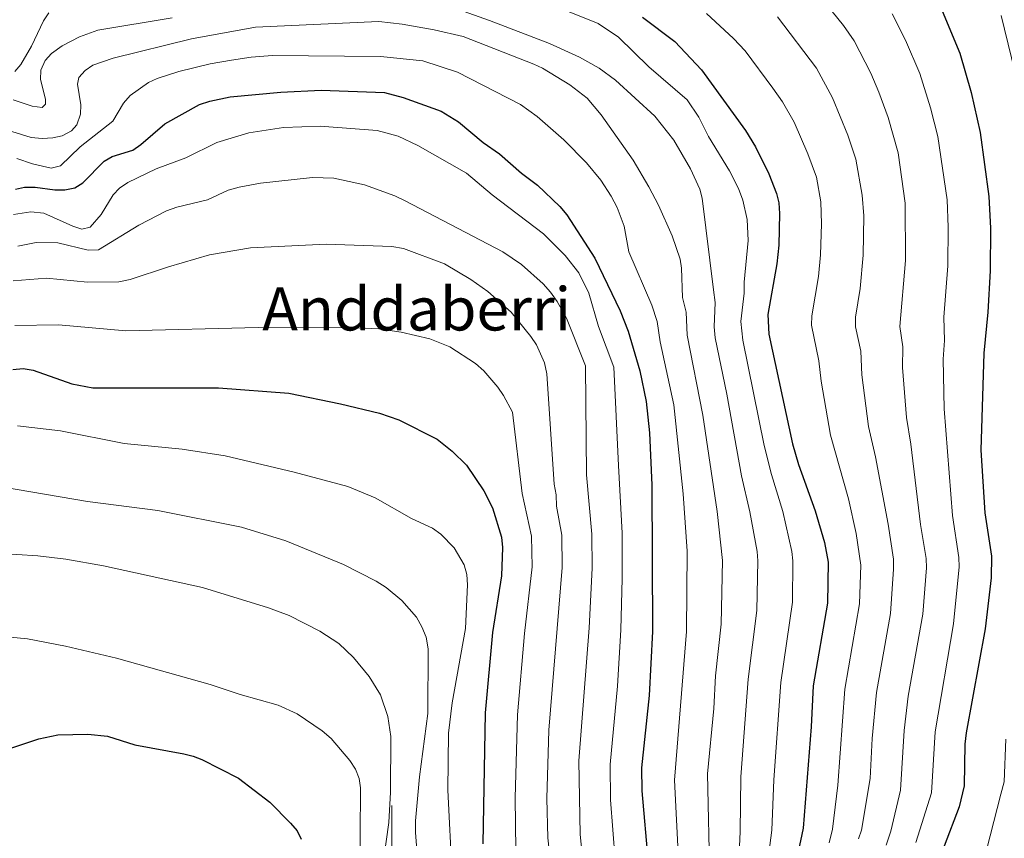
# Model space of a CAD drawing. Units: metres. Extents: x 612764 to 617268, y 4765983 to 4769027.
# Drawn here: x 615401 to 615663, y 4767001 to 4767219 of the extents above; entities that cross this region are included whole.
import ezdxf
from ezdxf.enums import TextEntityAlignment as Align

# ---------------------------------------------------------------- set-up
doc = ezdxf.new("R2010")
doc.units = ezdxf.units.M
doc.header["$MEASUREMENT"] = 0
for name, color, linetype, lineweight in [('Nivel 4', 7, 'Continuous', 0), ('Nivel 45', 7, 'Continuous', 0), ('Nivel 5', 7, 'Continuous', 0), ('Nivel 61', 7, 'Continuous', 0), ('Nivel 63', 7, 'Continuous', 0)]:
    doc.layers.add(name, color=color, linetype=linetype, lineweight=lineweight)
doc.styles.add('Style-Times New Roman', font='txt')

msp = doc.modelspace()

# ---------------------------------------------------------------- linework, layer by layer
at = {"layer": 'Nivel 4', "color": 36, "linetype": 'Continuous', "lineweight": 30, "flags": 128}
for points, elevation in [([(615646.14, 4767222.82), (615651.27, 4767210.51), (615654.35, 4767200.05), (615656.75, 4767189.36), (615659.06, 4767172.32), (615659.46, 4767163.85), (615659.37, 4767152.45), (615658.81, 4767141.49), (615657.68, 4767130.54), (615656.89, 4767104.7), (615657.98, 4767087.99), (615659.72, 4767076.45)], 1200.01), ([(615566.73, 4767220.07), (615575.36, 4767213.6), (615582.5, 4767206.04), (615594.19, 4767189.86), (615596.9, 4767185.54), (615600.42, 4767178.3), (615602.49, 4767173.08), (615603.06, 4767170.64), (615603.27, 4767167.81), (615603.06, 4767159.35), (615602.55, 4767154.38), (615600.17, 4767140.84), (615600.4, 4767135.63), (615606.7, 4767106.36), (615608.32, 4767100.92), (615612.81, 4767088.49), (615615.23, 4767080.08), (615616.22, 4767074.88), (615616.05, 4767063.9), (615612.25, 4767041.86), (615611.71, 4767031), (615609.59, 4767003.97), (615607.23, 4766993.05)], 1225.01), ([(615399.66, 4767174.24), (615402.14, 4767174.8), (615404.91, 4767174.78), (615410.16, 4767174.08), (615412.84, 4767174.06), (615415.47, 4767174.63), (615417.6, 4767175.95), (615423.3, 4767181.68), (615425.44, 4767182.97), (615430.93, 4767184.64), (615433.12, 4767186.14), (615439.51, 4767191.68), (615448.71, 4767196.81), (615451.52, 4767197.73), (615456.88, 4767198.82), (615470.38, 4767200.14), (615481.12, 4767200.63), (615498, 4767200.02), (615503.03, 4767198.71), (615513.14, 4767195.07), (615517.73, 4767192.17), (615524.32, 4767186.72), (615528.67, 4767183.63)], 1250.01), ([(615528.67, 4767183.63), (615534.51, 4767178.54), (615538.75, 4767175.3), (615544.7, 4767169.66), (615546.56, 4767167.38), (615554.02, 4767155.88), (615560.85, 4767141.87), (615562.91, 4767136.43), (615566.07, 4767125.81), (615567.77, 4767117.65), (615568.67, 4767109.36), (615569.28, 4767095.37), (615569.42, 4767056.34), (615568.54, 4767039.32), (615566.51, 4767020), (615566.6, 4767013.89), (615568.26, 4766994.73)], 1250.01), ([(615398.95, 4767126.23), (615401.71, 4767126.42), (615404.45, 4767126), (615414.7, 4767122.35), (615420.3, 4767121.33), (615453.77, 4767121.32), (615472.52, 4767119.85), (615486.28, 4767117.07), (615496.65, 4767114.53), (615501.82, 4767112.79), (615512.03, 4767107.6), (615516.07, 4767104.47), (615519.84, 4767100.66), (615524.45, 4767093.83), (615526.83, 4767089.33), (615529.2, 4767081.51), (615529.46, 4767078.75), (615529.19, 4767071.21), (615526.84, 4767056.08), (615524.83, 4767034.7), (615524.23, 4766999.75)], 1275.01), ([(615659.72, 4767076.45), (615659.68, 4767070.65), (615658.06, 4767057.07), (615652.99, 4767029.33), (615652.67, 4767026.39), (615652.49, 4767015.21), (615651.13, 4767009.69), (615647.11, 4766999.15)], 1200.01), ([(615398.42, 4767025.25), (615405.9, 4767027.77), (615410.99, 4767028.83), (615419.02, 4767029), (615424.19, 4767028.49), (615431.53, 4767026.21), (615444.55, 4767023.74), (615447.04, 4767023.18), (615449.36, 4767022.23), (615459.09, 4767017.31), (615467.48, 4767010.92), (615472.98, 4767005.31), (615474.71, 4767003.25), (615475.79, 4767000.99)], 1300.01)]:
    msp.add_lwpolyline(points, dxfattribs=dict(at, elevation=elevation))
at = {"layer": 'Nivel 5', "color": 36, "linetype": 'Continuous', "lineweight": 0, "flags": 128}
for points, elevation in [([(615613.11, 4767226.8), (615620.34, 4767217.84), (615623.2, 4767213.74), (615627.58, 4767205.16), (615629.77, 4767200.08), (615632.2, 4767193.31), (615634.85, 4767183.9), (615636.74, 4767170.52), (615636.84, 4767155.21), (615635.29, 4767137.66), (615636.15, 4767132.23), (615636.03, 4767126.71), (615637.06, 4767113.37), (615638.29, 4767106.31), (615640.87, 4767084.87), (615642.32, 4767075.82), (615642.4, 4767073.32), (615641.44, 4767060.99), (615637.58, 4767039.18), (615636.48, 4767030), (615635.46, 4767014.06), (615632.91, 4767003.2), (615631.67, 4766999.47)], 1210.01), ([(615399.49, 4767205.57), (615401.1, 4767207.46), (615403.98, 4767212.34), (615407.17, 4767219.07), (615408.55, 4767221.21)], 1230.01), ([(615517.7, 4767222.14), (615525.99, 4767219.18), (615541.97, 4767213.11), (615549.99, 4767209.41), (615555.2, 4767206.49), (615559.54, 4767203.31), (615570.07, 4767193.73), (615575.15, 4767187.31), (615579.59, 4767179.65), (615582.02, 4767174.29), (615582.68, 4767171.84), (615585.66, 4767147.43), (615586.13, 4767144.02), (615585.82, 4767137.6), (615586.1, 4767134.67), (615589.24, 4767119.64), (615593.1, 4767097.84), (615595.4, 4767088.24), (615597.28, 4767077.72), (615597.47, 4767075.23), (615597.23, 4767061.99), (615594.91, 4767043.66), (615592.93, 4767017.62), (615592.82, 4767002.95), (615592.27, 4766991.4)], 1235.01), ([(615547.26, 4767221.52), (615554.96, 4767218.41), (615560.37, 4767214.78), (615568.47, 4767206.83), (615578.67, 4767198.02), (615581.78, 4767193.41), (615584.32, 4767188.27), (615589.96, 4767179.12), (615592.32, 4767174.39), (615593.49, 4767171.3), (615594.66, 4767166.16), (615594.91, 4767160.56), (615593.86, 4767149.48), (615593.87, 4767146.54), (615593, 4767139), (615593.46, 4767134.02), (615599.14, 4767105.96), (615601.12, 4767098.19), (615604.11, 4767088.36), (615606.59, 4767077.68), (615606.85, 4767075.2), (615606.71, 4767064.2), (615603.58, 4767042.76), (615601.73, 4767016.83), (615601.2, 4767003.46), (615599.15, 4766987.67)], 1230.01), ([(615616.49, 4767000.01), (615617.36, 4767003.71), (615618.84, 4767015.38), (615620.7, 4767040.97), (615624.6, 4767063.76), (615624.9, 4767074.01), (615623.72, 4767082.51), (615621.62, 4767091.73), (615616.82, 4767108.7), (615614.35, 4767123.05), (615613.71, 4767128.48), (615611.78, 4767137.97), (615611.85, 4767140.48), (615613.62, 4767151), (615614.17, 4767156.75), (615614.46, 4767165.02), (615614.26, 4767170.91), (615613.08, 4767177.49), (615610.85, 4767183.7), (615607.13, 4767192.07), (615604.05, 4767197.49), (615601.48, 4767201.21), (615594.14, 4767211.1), (615591.05, 4767214.42), (615583.79, 4767221.1)], 1220.01), ([(615644.74, 4767029.66), (615649.66, 4767058.44), (615651.15, 4767073.64), (615651.02, 4767076.13), (615649.34, 4767087.3), (615647.18, 4767115.71), (615646.85, 4767128.91), (615647.24, 4767133.9), (615647.01, 4767140.11), (615648.11, 4767153.83), (615648.21, 4767164.14), (615647.9, 4767171.42), (615645.45, 4767188.32), (615643.5, 4767195.92), (615640.62, 4767205.07), (615636.81, 4767213.96), (615633.28, 4767220.98)], 1205.01), ([(615398.77, 4767189.6), (615403.89, 4767188.02), (615406.85, 4767187.78), (615409.69, 4767187.92), (615412.14, 4767188.43), (615414.59, 4767189.76), (615416.05, 4767191.42), (615416.98, 4767194.27), (615417.07, 4767196.76), (615416.2, 4767202.23), (615416.56, 4767204.03), (615418.23, 4767205.89), (615420.35, 4767207.33), (615425.7, 4767209.2), (615446.56, 4767214.35), (615463.68, 4767217.4), (615496.54, 4767218.92), (615502.69, 4767218.25), (615511.28, 4767216.74), (615518.96, 4767214.92), (615537.82, 4767207.53), (615540.08, 4767206.47), (615547.42, 4767202.1), (615551.98, 4767198.49), (615555.72, 4767194.07), (615564.26, 4767181.98), (615568.48, 4767174.9), (615571, 4767170.03), (615574.67, 4767161.78), (615576.77, 4767155.64), (615577.16, 4767153.18), (615577.46, 4767145.38), (615578.39, 4767141.49), (615578.67, 4767135.32), (615582.83, 4767114.03), (615586.68, 4767088.32), (615588.1, 4767075.27), (615587.73, 4767058.3), (615586.24, 4767044.56), (615585.74, 4767035.85), (615584.12, 4767018.42), (615584.66, 4766990.03)], 1240.01), ([(615399.12, 4767198.04), (615404.12, 4767196.35), (615406.79, 4767196), (615407.69, 4767196.89), (615407.69, 4767198.22), (615406.38, 4767203.46), (615406.41, 4767205.96), (615407.63, 4767208.58), (615409.32, 4767210.42), (615412.1, 4767212.46), (615416.79, 4767214.89), (615421.63, 4767216.62), (615441.44, 4767219.89)], 1235.01), ([(615624.32, 4767001.08), (615625.13, 4767003.45), (615627.43, 4767017.2), (615627.99, 4767027.84), (615629.14, 4767040.08), (615632.84, 4767061.14), (615633.65, 4767073.01), (615633.6, 4767075.68), (615632.22, 4767084.94), (615628.87, 4767102.95), (615626.94, 4767111.03), (615625.2, 4767124.79), (615624.92, 4767131.11), (615623.55, 4767137.6), (615623.52, 4767140.11), (615624.79, 4767147.74), (615625.59, 4767156.65), (615625.69, 4767167.12), (615625.3, 4767172.68), (615623.57, 4767182.26), (615621.5, 4767188.61), (615617.36, 4767198.6), (615613.09, 4767206.47), (615602.77, 4767220.14)], 1215.01), ([(615662.31, 4767220.52), (615667.79, 4767198)], 1195.01), ([(615430.23, 4767199.24), (615435.14, 4767202.67), (615437.49, 4767203.78), (615443.18, 4767205.64), (615451.54, 4767207.61), (615457.22, 4767208.59), (615462.46, 4767209.46), (615468.19, 4767209.88), (615496.93, 4767209.65), (615508.26, 4767208.41), (615517.47, 4767205.43), (615534.25, 4767196.78), (615538.69, 4767193.64), (615545.79, 4767187.37), (615551.83, 4767181.3), (615555.66, 4767176.64), (615558.44, 4767172.41), (615559.97, 4767169.38), (615561.84, 4767164.43), (615563.15, 4767157.56), (615569.27, 4767143.33), (615570.65, 4767138.96), (615571.48, 4767133.59), (615575.11, 4767116.82), (615577.6, 4767093.06), (615578.66, 4767077.81), (615578.49, 4767056.37), (615575.26, 4767016.71), (615576.31, 4766995.6)], 1245.01), ([(615400.1, 4767182.4), (615404.2, 4767180.98), (615409.22, 4767179.86), (615411.66, 4767180.5), (615416.97, 4767185.51), (615425.68, 4767192.39), (615428.44, 4767197.13), (615430.23, 4767199.24)], 1245.01), ([(615399.16, 4767167.54), (615403.77, 4767168.17), (615407.29, 4767167.84), (615414.96, 4767164.35), (615417.36, 4767163.61), (615419.64, 4767164.11), (615422.53, 4767167.51), (615425.69, 4767172.77), (615427.45, 4767174.54), (615429.66, 4767176.06), (615437.14, 4767179.64), (615445.06, 4767182.62), (615453.31, 4767186.71), (615461.83, 4767189.26), (615471.14, 4767190.66), (615480.85, 4767191.03), (615496.09, 4767189.91), (615501.66, 4767188.4), (615506.94, 4767185.85), (615519.84, 4767178.48), (615526.72, 4767172.77), (615540.37, 4767162.35), (615546.19, 4767156.61)], 1255.01), ([(615400.33, 4767159.1), (615405.25, 4767160.01), (615410.95, 4767159.97), (615419.03, 4767157.96), (615421.86, 4767158.09), (615432.57, 4767164.7), (615439.95, 4767168.45), (615442.71, 4767169.45), (615450.89, 4767171.4), (615456.36, 4767174.02), (615459.32, 4767174.77), (615465.02, 4767175.84), (615478.82, 4767177.36), (615484.54, 4767177.14), (615492.7, 4767175.42), (615500.74, 4767172.49), (615503.55, 4767171.16), (615529.53, 4767157.54), (615534.52, 4767154.17), (615540.33, 4767148.98), (615542.29, 4767146.79)], 1260.01), ([(615399.11, 4767149.85), (615407.96, 4767150.51), (615418.93, 4767149.43), (615427.21, 4767149.52), (615430.28, 4767150.16), (615440.45, 4767153.57), (615451.38, 4767156.75), (615462.32, 4767158.64), (615482.52, 4767159.63), (615499.95, 4767158.99), (615503.07, 4767158.42), (615513.97, 4767154.36), (615521.01, 4767150.18), (615525.55, 4767146.96), (615531.73, 4767141.48), (615537.04, 4767135.03), (615538.52, 4767132.78), (615540.64, 4767127.99), (615541.3, 4767125.06), (615543.23, 4767095.65), (615543.76, 4767092.81), (615543.82, 4767089.74), (615545.25, 4767082.05), (615545.36, 4767073.39), (615541.77, 4767030.08), (615541.28, 4767011.88), (615541.53, 4767001.42), (615542.42, 4766993.1)], 1265.01), ([(615546.19, 4767156.61), (615549.82, 4767151.93), (615552.43, 4767146.52), (615555.08, 4767137.63), (615559.15, 4767126.81), (615560.37, 4767100.57), (615561.3, 4767082.59), (615561.33, 4767070.54), (615560.99, 4767056.84), (615560.08, 4767041.81), (615558.14, 4767020.94), (615558.27, 4767011.55), (615559.46, 4766995.55)], 1255.01), ([(615542.29, 4767146.79), (615544.06, 4767144.33), (615546.55, 4767139.88), (615551.61, 4767127.21), (615551.8, 4767098.11), (615553.27, 4767082.32), (615553.36, 4767073.22), (615552.56, 4767057.34), (615549.77, 4767021.88), (615550.17, 4767002.26), (615551.04, 4766993.64)], 1260.01), ([(615399.55, 4767137.95), (615411.16, 4767138.08), (615429.09, 4767136.53), (615464.4, 4767137.38), (615490.97, 4767137.27), (615496.54, 4767137.02), (615502.44, 4767136.11), (615510.12, 4767134.4), (615515.45, 4767132.26), (615522.23, 4767127.78), (615524.45, 4767125.87), (615528.22, 4767121.51), (615529.77, 4767119.28), (615532.11, 4767114.8), (615534.66, 4767093.19), (615537.23, 4767081.78), (615537.35, 4767073.57), (615535.36, 4767055.88), (615533.42, 4767034.14), (615532.86, 4767012.04), (615533.03, 4766998.09)], 1270.01), ([(615400.28, 4767111.16), (615411.72, 4767109.86), (615428.65, 4767106.51), (615444.11, 4767104.93), (615455.58, 4767103.18), (615473.91, 4767098.87), (615488.28, 4767095.05), (615495.51, 4767092.01), (615505.25, 4767086.52), (615510.85, 4767083.92), (615513.07, 4767082.35), (615516.57, 4767078.65), (615519.21, 4767074.1), (615520, 4767071.58), (615520.14, 4767068.79), (615519.64, 4767057.15)], 1280.01), ([(615388.63, 4767096.18), (615418.9, 4767091.04), (615437.61, 4767088.61), (615459.96, 4767084.16), (615471.77, 4767080.56), (615487.08, 4767074.2), (615495.78, 4767069.76), (615498.44, 4767068.08), (615502.68, 4767064.67), (615506.51, 4767060.16), (615507.96, 4767057.6), (615509.08, 4767054.89), (615509.62, 4767051.76), (615509.55, 4767034.5), (615507.38, 4767017.66), (615506.3, 4767005.89), (615506.29, 4767002.77), (615507.48, 4766986.83)], 1285.01), ([(615388.75, 4767077.61), (615405.67, 4767076.53), (615413.12, 4767075.64), (615423.15, 4767073.84), (615449.52, 4767068.1), (615467.09, 4767062.68), (615472.66, 4767060.65), (615480.77, 4767056.49), (615485.88, 4767053.13), (615489.76, 4767049.46), (615493.97, 4767044.4), (615496.96, 4767039.49), (615498.94, 4767033.69), (615499.67, 4767028.42), (615499.63, 4767013.52), (615499.18, 4767005.46), (615497.68, 4766994.68)], 1290.01), ([(615328.02, 4767054.15), (615332.56, 4767057.12), (615335.62, 4767058.41), (615340.59, 4767059.24), (615346.66, 4767059.25), (615352.06, 4767058.8), (615356.3, 4767058.29), (615364.67, 4767056.46), (615372.48, 4767055.83), (615388.88, 4767055.78), (615402.94, 4767054.4), (615413.04, 4767052.45), (615426.58, 4767049.31), (615451.53, 4767042.25), (615459.54, 4767039.54), (615469.7, 4767036.71), (615474.77, 4767034.43), (615481.44, 4767029.94), (615483.77, 4767027.86), (615488.75, 4767021.97), (615490.31, 4767019.7), (615491.3, 4767017.24), (615491.62, 4767014.68), (615491.42, 4766989.12)], 1295.01), ([(615519.64, 4767057.15), (615516.02, 4767037.32), (615515.09, 4767029.28), (615514.88, 4767014.06), (615516.05, 4766991.2)], 1280.01), ([(615639.61, 4767000.11), (615643.79, 4767013.4), (615644.74, 4767029.66)], 1205.01), ([(615663.55, 4767027.71), (615663.09, 4767016.35), (615662.26, 4767013.01), (615657.55, 4766994.64)], 1195.01)]:
    msp.add_lwpolyline(points, dxfattribs=dict(at, elevation=elevation))
at = {"layer": 'Nivel 61', "color": 250, "linetype": 'Continuous', "lineweight": 0}
msp.add_3dface([(613695.1, 4766391.36, 965), (613656.61, 4768704.88, 958.71), (617049.44, 4768762.13, 1095), (617089.08, 4766448.6, 1207.2)], dxfattribs=at)
at = {"layer": 'Nivel 63', "color": 7, "linetype": 'Continuous', "lineweight": 0}
msp.add_line((615500.01, 4766990), (615500.01, 4767010), dxfattribs=at)
msp.add_3dface([(612813.99, 4765982.63), (612763.93, 4768952.21), (617218.28, 4769027.34), (617268.34, 4766057.75)], dxfattribs=at)

# ---------------------------------------------------------------- texts
at = {"layer": 'Nivel 45', "color": 250, "linetype": 'Continuous', "lineweight": 0, "style": 'Style-Times New Roman'}
msp.add_text('Anddaberri', height=11.5, dxfattribs=at).set_placement((615506.56, 4767142.34, 1268.29), align=Align.MIDDLE_CENTER)

doc.saveas('drawing.dxf')
